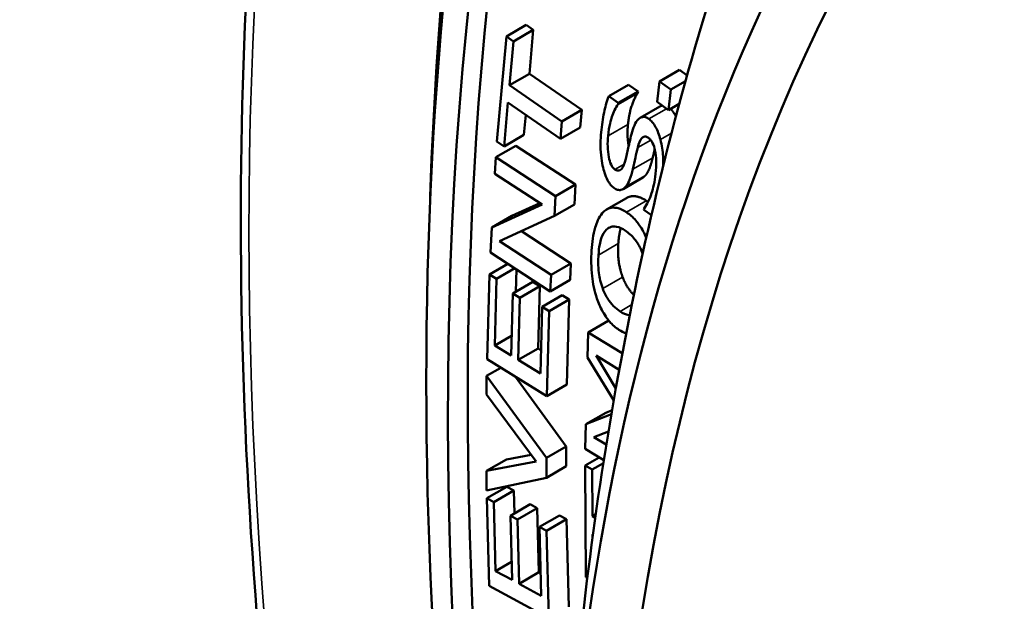
# Model space of a CAD drawing. Units: inches. Extents: x 0.4 to 62.4, y 0.4 to 48.2.
# Drawn here: x 49 to 49.9, y 39.1 to 39.6 of the extents above; entities that cross this region are included whole.
import ezdxf

# ---------------------------------------------------------------- set-up
doc = ezdxf.new("R2010")
doc.units = ezdxf.units.IN
doc.header["$LTSCALE"] = 2.857143
doc.header["$MEASUREMENT"] = 0
doc.layers.add('Visible (ANSI)', color=7, linetype='Continuous', lineweight=50)
doc.layers.add('Visible Narrow (ANSI)', color=7, linetype='Continuous', lineweight=35)

msp = doc.modelspace()

# ---------------------------------------------------------------- linework, layer by layer
at = {"layer": 'Visible (ANSI)'}
for p, q in [((49.4335, 39.62608), (49.45244, 39.63702)), ((49.45244, 39.63702), (49.45915, 39.63238)), ((49.4335, 39.62608), (49.42456, 39.52587)), ((49.44021, 39.62145), (49.4335, 39.62608)), ((49.44021, 39.62145), (49.45915, 39.63238)), ((49.45915, 39.63238), (49.45542, 39.59055)), ((49.43648, 39.57962), (49.44021, 39.62145)), ((49.43648, 39.57962), (49.45542, 39.59055)), ((49.45542, 39.59055), (49.50541, 39.55603)), ((49.57944, 39.58331), (49.59839, 39.59424)), ((49.59839, 39.59424), (49.60566, 39.58896)), ((49.48647, 39.5451), (49.43648, 39.57962)), ((49.53096, 39.56906), (49.5499, 39.58)), ((49.5499, 39.58), (49.5589, 39.57371)), ((49.57944, 39.58331), (49.57711, 39.56371)), ((49.59025, 39.57546), (49.57944, 39.58331)), ((49.59025, 39.57546), (49.60413, 39.58347)), ((49.53996, 39.56278), (49.53096, 39.56906)), ((49.53984, 39.56152), (49.55878, 39.57246)), ((49.53996, 39.56278), (49.5589, 39.57371)), ((49.5589, 39.57371), (49.55878, 39.57246)), ((49.58792, 39.55587), (49.59025, 39.57546)), ((49.43127, 39.52124), (49.435, 39.56307)), ((49.435, 39.56307), (49.48499, 39.52855)), ((49.53984, 39.56152), (49.53996, 39.56278)), ((49.56089, 39.54851), (49.57983, 39.55945)), ((49.57711, 39.56371), (49.58792, 39.55587)), ((49.58792, 39.55587), (49.59821, 39.56181)), ((49.45192, 39.55138), (49.45021, 39.53218)), ((49.48647, 39.5451), (49.50541, 39.55603)), ((49.50541, 39.55603), (49.50394, 39.53948)), ((49.48499, 39.52855), (49.48647, 39.5451)), ((49.43127, 39.52124), (49.45021, 39.53218)), ((49.48499, 39.52855), (49.50394, 39.53948)), ((49.42356, 39.51103), (49.4425, 39.52197)), ((49.42456, 39.52587), (49.43127, 39.52124)), ((49.4425, 39.52197), (49.49936, 39.48491)), ((49.42356, 39.51103), (49.42265, 39.49523)), ((49.48042, 39.47397), (49.42356, 39.51103)), ((49.42265, 39.49523), (49.46766, 39.46588)), ((49.48042, 39.47397), (49.49936, 39.48491)), ((49.49936, 39.48491), (49.49826, 39.46596)), ((49.5446, 39.48065), (49.56354, 39.49158)), ((49.46766, 39.46588), (49.4197, 39.44416)), ((49.43864, 39.45509), (49.46553, 39.46727)), ((49.47932, 39.45502), (49.48042, 39.47397)), ((49.47932, 39.45502), (49.49826, 39.46596)), ((49.52889, 39.46113), (49.54783, 39.47206)), ((49.56461, 39.462), (49.5645, 39.46084)), ((49.5645, 39.46084), (49.57166, 39.45585)), ((49.4197, 39.44416), (49.43864, 39.45509)), ((49.42706, 39.43087), (49.47932, 39.45502)), ((49.4197, 39.44416), (49.41831, 39.42017)), ((49.44795, 39.44053), (49.49502, 39.40984)), ((49.47608, 39.39891), (49.42706, 39.43087)), ((49.41831, 39.42017), (49.47517, 39.3831)), ((49.41745, 39.3993), (49.43488, 39.40937)), ((49.47608, 39.39891), (49.49502, 39.40984)), ((49.49502, 39.40984), (49.49411, 39.39404)), ((49.42419, 39.39516), (49.44141, 39.40511)), ((49.44307, 39.40403), (49.44248, 39.38286)), ((49.41745, 39.3993), (49.41518, 39.3184)), ((49.42419, 39.39516), (49.41745, 39.3993)), ((49.4224, 39.33146), (49.42419, 39.39516)), ((49.43966, 39.38123), (49.4586, 39.39217)), ((49.4586, 39.39217), (49.46534, 39.38803)), ((49.47517, 39.3831), (49.47608, 39.39891)), ((49.47517, 39.3831), (49.49411, 39.39404)), ((49.43966, 39.38123), (49.438, 39.32188)), ((49.4464, 39.37709), (49.43966, 39.38123)), ((49.4464, 39.37709), (49.46534, 39.38803)), ((49.46534, 39.38803), (49.46367, 39.32867)), ((49.44473, 39.31774), (49.4464, 39.37709)), ((49.46766, 39.36846), (49.4866, 39.3794)), ((49.47439, 39.36433), (49.49333, 39.37526)), ((49.4866, 39.3794), (49.49333, 39.37526)), ((49.49333, 39.37526), (49.49106, 39.29436)), ((49.46766, 39.36846), (49.46587, 39.30476)), ((49.47439, 39.36433), (49.46766, 39.36846)), ((49.47212, 39.28342), (49.47439, 39.36433)), ((49.51143, 39.34403), (49.53037, 39.35496)), ((49.53037, 39.35496), (49.53249, 39.35367)), ((49.51143, 39.34403), (49.51082, 39.32008)), ((49.54394, 39.32416), (49.51143, 39.34403)), ((49.4224, 39.33146), (49.43853, 39.34077)), ((49.438, 39.32188), (49.4224, 39.33146)), ((49.44473, 39.31774), (49.46367, 39.32867)), ((49.46367, 39.32867), (49.46649, 39.32694)), ((49.41518, 39.3184), (49.47212, 39.28342)), ((49.46587, 39.30476), (49.44473, 39.31774)), ((49.51082, 39.32008), (49.53577, 39.2792)), ((49.51888, 39.32198), (49.54102, 39.30845)), ((49.53777, 39.29051), (49.51888, 39.32198)), ((49.41473, 39.30261), (49.42821, 39.31039)), ((49.41473, 39.30261), (49.41471, 39.28476)), ((49.47166, 39.22447), (49.41473, 39.30261)), ((49.44225, 39.30177), (49.4906, 39.2354)), ((49.47212, 39.28342), (49.49106, 39.29436)), ((49.41471, 39.28476), (49.46196, 39.22107)), ((49.52812, 39.26743), (49.53415, 39.26983)), ((49.50918, 39.25649), (49.52812, 39.26743)), ((49.53353, 39.2662), (49.50918, 39.25649)), ((49.50918, 39.25649), (49.50858, 39.23297)), ((49.51688, 39.24427), (49.53074, 39.24957)), ((49.52869, 39.23705), (49.51688, 39.24427)), ((49.47166, 39.22447), (49.4906, 39.2354)), ((49.4906, 39.2354), (49.49058, 39.21649)), ((49.50858, 39.23297), (49.52632, 39.22213)), ((49.41465, 39.21208), (49.43359, 39.22302)), ((49.43359, 39.22302), (49.45719, 39.2275)), ((49.47164, 39.20555), (49.47166, 39.22447)), ((49.50849, 39.21715), (49.52185, 39.22486)), ((49.41465, 39.21208), (49.41463, 39.19333)), ((49.46196, 39.22107), (49.41465, 39.21208)), ((49.47164, 39.20555), (49.49058, 39.21649)), ((49.51523, 39.21332), (49.50849, 39.21715)), ((49.50849, 39.21715), (49.50921, 39.11085)), ((49.51523, 39.21332), (49.5259, 39.21948)), ((49.51553, 39.16895), (49.51523, 39.21332)), ((49.41463, 39.19333), (49.47164, 39.20555)), ((49.41486, 39.18594), (49.4338, 39.19688)), ((49.4216, 39.18228), (49.44054, 39.19322)), ((49.4338, 39.19688), (49.44054, 39.19322)), ((49.44054, 39.19322), (49.44109, 39.17151)), ((49.41486, 39.18594), (49.41699, 39.10249)), ((49.4216, 39.18228), (49.41486, 39.18594)), ((49.42327, 39.11657), (49.4216, 39.18228)), ((49.43731, 39.16933), (49.45625, 39.18026)), ((49.44405, 39.16567), (49.46299, 39.1766)), ((49.45625, 39.18026), (49.46299, 39.1766)), ((49.46299, 39.1766), (49.46455, 39.11538)), ((49.44405, 39.16567), (49.43731, 39.16933)), ((49.43731, 39.16933), (49.43887, 39.1081)), ((49.44561, 39.10445), (49.44405, 39.16567)), ((49.46507, 39.15868), (49.48401, 39.16962)), ((49.47181, 39.15503), (49.49075, 39.16596)), ((49.48401, 39.16962), (49.49075, 39.16596)), ((49.49075, 39.16596), (49.49288, 39.08251)), ((49.51553, 39.16895), (49.51866, 39.17075)), ((49.51819, 39.16744), (49.51553, 39.16895)), ((49.47181, 39.15503), (49.46507, 39.15868)), ((49.46507, 39.15868), (49.46675, 39.09297)), ((49.47394, 39.07158), (49.47181, 39.15503)), ((49.51567, 39.14906), (49.51565, 39.15139)), ((49.51565, 39.15139), (49.51596, 39.15122)), ((49.42327, 39.11657), (49.43843, 39.12532)), ((49.43887, 39.1081), (49.42327, 39.11657)), ((49.44561, 39.10445), (49.46455, 39.11538)), ((49.46455, 39.11538), (49.4662, 39.11449)), ((49.50921, 39.11085), (49.51064, 39.11004)), ((49.41699, 39.10249), (49.47394, 39.07158)), ((49.46675, 39.09297), (49.44561, 39.10445))]:
    msp.add_line(p, q, dxfattribs=at)
msp.add_ellipse((51.9536, 37.23249), major_axis=(-1.71429, 2.96923), ratio=0.57735, dxfattribs=at)
for centre, major_axis, start_param, end_param in [((52.48393, 37.53867), (-2.20971, 3.82734), 0.425795, 0.748771), ((52.42718, 37.50591), (-2.15625, 3.73473), 0.405719, 1.103826), ((52.44604, 37.5168), (-2.15625, 3.73473), 0.414643, 1.049784), ((52.48393, 37.53867), (1.66429, -2.88263), 3.205265, 6.219513), ((51.9536, 37.23249), (-1.74643, 3.0249), 0.203563, 1.367234)]:
    msp.add_ellipse(centre, major_axis=major_axis, ratio=0.57735, start_param=start_param, end_param=end_param, dxfattribs=at)
for points, degree, knots in [([(49.76343, 36.949), (49.66027, 37.18168), (49.5695, 37.41708), (49.34245, 38.10852), (49.24433, 38.5632), (49.16173, 39.42356), (49.17732, 39.82908), (49.32143, 40.54968), (49.44987, 40.86477), (49.7744, 41.32462), (49.95322, 41.49023), (50.15912, 41.6091)], 3, [7.251273, 7.251273, 7.251273, 7.251273, 7.416373, 7.416373, 7.737163, 7.737163, 8.058117, 8.058117, 8.378814, 8.378814, 8.63938, 8.63938, 8.63938, 8.63938]), ([(49.56969, 40.48189), (49.56527, 40.47129), (49.56092, 40.46063), (49.47015, 40.23335), (49.41139, 39.99094), (49.35099, 39.46752), (49.34935, 39.18651), (49.40246, 38.60052), (49.45722, 38.29557), (49.54637, 37.95697), (49.55443, 37.92726), (49.56273, 37.89753)], 3, [1.2006333, 1.2006333, 1.2006333, 1.2006333, 1.2122396, 1.2122396, 1.4465111, 1.4465111, 1.6807826, 1.6807826, 1.9150541, 1.9150541, 1.9375559, 1.9375559, 1.9375559, 1.9375559]), ([(49.81653, 40.1323), (49.81186, 40.12314), (49.80724, 40.11397), (49.74159, 39.98178), (49.69108, 39.85729), (49.60823, 39.60852), (49.57585, 39.4842), (49.52627, 39.23719), (49.50906, 39.11446), (49.48736, 38.87109), (49.48289, 38.75042), (49.48389, 38.63082)], 3, [1.1435548, 1.1435548, 1.1435548, 1.1435548, 1.1515513, 1.1515513, 1.2587777, 1.2587777, 1.366004, 1.366004, 1.4732304, 1.4732304, 1.5804568, 1.5804568, 1.5804568, 1.5804568]), ([(49.53096, 39.56906), (49.52891, 39.56371), (49.52751, 39.55812), (49.5253, 39.54772), (49.52439, 39.54131), (49.52376, 39.53475)], 3, [-0.1300273, -0.1300273, -0.1300273, -0.1300273, -0.0757915, -0.0757915, 0, 0, 0, 0]), ([(49.53038, 39.53125), (49.53131, 39.54094), (49.5332, 39.54682), (49.53554, 39.55366), (49.53746, 39.55824), (49.53984, 39.56152)], 3, [-0.09430878, -0.09430878, -0.09430878, -0.09430878, -0.05895379, -0.05895379, 0, 0, 0, 0]), ([(49.56926, 39.54747), (49.56819, 39.54821), (49.56713, 39.54876), (49.56502, 39.5494), (49.56403, 39.54946), (49.5617, 39.54909), (49.56031, 39.54836), (49.55641, 39.54436), (49.55431, 39.53928), (49.55262, 39.53282)], 3, [-0.1770724, -0.1770724, -0.1770724, -0.1770724, -0.1508637, -0.1508637, -0.1243527, -0.1243527, -0.0837395, -0.0837395, 0, 0, 0, 0]), ([(49.5899, 39.55701), (49.59231, 39.55472), (49.59476, 39.55036), (49.59502, 39.54986)], 2, [0.2568129, 0.2568129, 0.2568129, 1, 1.0935118, 1.0935118, 1.0935118]), ([(49.54932, 39.54218), (49.54823, 39.53073), (49.55002, 39.52188), (49.55003, 39.52183)], 2, [0, 0, 0, 1, 1.005645, 1.005645, 1.005645]), ([(49.58021, 39.52781), (49.57968, 39.52991), (49.57903, 39.53206), (49.5775, 39.53606), (49.57665, 39.53793), (49.57482, 39.54122), (49.57373, 39.54296), (49.57141, 39.54571), (49.57037, 39.54669), (49.56926, 39.54747)], 3, [-0.08174516, -0.08174516, -0.08174516, -0.08174516, -0.05589201, -0.05589201, -0.03294026, -0.03294026, -0.01397096, -0.01397096, 0, 0, 0, 0]), ([(49.52376, 39.53475), (49.52311, 39.52795), (49.52292, 39.52052), (49.52442, 39.50538), (49.52587, 39.49986), (49.5277, 39.49401), (49.5287, 39.4914), (49.53078, 39.48747), (49.53171, 39.48602), (49.53378, 39.48351), (49.53485, 39.48252), (49.53598, 39.48172)], 3, [-0.1199917, -0.1199917, -0.1199917, -0.1199917, -0.0867723, -0.0867723, -0.0538997, -0.0538997, -0.0296818, -0.0296818, -0.0143289, -0.0143289, 0, 0, 0, 0]), ([(49.53684, 39.4994), (49.53649, 39.49965), (49.53615, 39.49993), (49.53549, 39.50057), (49.53518, 39.50092), (49.53423, 39.50214), (49.53369, 39.50308), (49.5322, 39.50622), (49.53153, 39.50871), (49.52972, 39.51765), (49.52976, 39.5247), (49.53038, 39.53125)], 3, [-0.1236913, -0.1236913, -0.1236913, -0.1236913, -0.1183931, -0.1183931, -0.113107, -0.113107, -0.1015649, -0.1015649, -0.0756382, -0.0756382, 0, 0, 0, 0]), ([(49.55262, 39.53282), (49.55143, 39.52819), (49.55026, 39.52289), (49.54906, 39.5175), (49.5481, 39.51324), (49.54721, 39.50948)], 3, [-0.06823944, -0.06823944, -0.06823944, -0.06823944, -0.04791978, -0.04791978, 0, 0, 0, 0]), ([(49.55867, 39.52023), (49.55967, 39.5242), (49.56089, 39.52737), (49.56286, 39.52965), (49.56355, 39.53028), (49.56507, 39.53076), (49.56574, 39.53079), (49.56723, 39.53044), (49.56802, 39.53005), (49.56882, 39.5295)], 3, [-0.08283074, -0.08283074, -0.08283074, -0.08283074, -0.03430718, -0.03430718, -0.0196451, -0.0196451, -0.01006807, -0.01006807, 0, 0, 0, 0]), ([(49.56882, 39.5295), (49.5692, 39.52923), (49.56957, 39.52893), (49.5703, 39.52823), (49.57064, 39.52785), (49.57168, 39.52655), (49.57227, 39.52555), (49.57386, 39.52228), (49.57455, 39.51982), (49.5764, 39.51139), (49.57643, 39.50363), (49.57563, 39.49526)], 3, [-0.1576608, -0.1576608, -0.1576608, -0.1576608, -0.1506673, -0.1506673, -0.1437374, -0.1437374, -0.1288031, -0.1288031, -0.0966746, -0.0966746, 0, 0, 0, 0]), ([(49.58293, 39.50274), (49.58302, 39.50703), (49.58286, 39.50993), (49.58236, 39.51683), (49.58158, 39.52228), (49.58021, 39.52781)], 3, [-0.07228513, -0.07228513, -0.07228513, -0.07228513, -0.05443332, -0.05443332, 0, 0, 0, 0]), ([(49.55396, 39.49962), (49.55479, 39.50328), (49.55562, 39.50694), (49.55713, 39.51382), (49.5579, 39.5171), (49.55867, 39.52023)], 3, [-0.08647017, -0.08647017, -0.08647017, -0.08647017, -0.04020461, -0.04020461, 0, 0, 0, 0]), ([(49.54721, 39.50948), (49.54618, 39.50515), (49.54485, 39.50172), (49.5427, 39.49928), (49.54203, 39.49865), (49.54051, 39.49817), (49.53986, 39.49814), (49.53839, 39.49848), (49.53762, 39.49886), (49.53684, 39.4994)], 3, [-0.09198807, -0.09198807, -0.09198807, -0.09198807, -0.03400143, -0.03400143, -0.01926655, -0.01926655, -0.00986183, -0.00986183, 0, 0, 0, 0]), ([(49.54699, 39.48266), (49.54913, 39.48513), (49.55037, 39.48813), (49.55212, 39.49265), (49.55313, 39.49614), (49.55396, 39.49962)], 3, [-0.06409914, -0.06409914, -0.06409914, -0.06409914, -0.04432435, -0.04432435, 0, 0, 0, 0]), ([(49.57563, 39.49526), (49.57488, 39.48745), (49.57326, 39.4812), (49.57001, 39.4712), (49.56767, 39.46612), (49.56461, 39.462)], 3, [-0.1356996, -0.1356996, -0.1356996, -0.1356996, -0.0747551, -0.0747551, 0, 0, 0, 0]), ([(49.53598, 39.48172), (49.53712, 39.48093), (49.53826, 39.48033), (49.54067, 39.47963), (49.54168, 39.47968), (49.54426, 39.48018), (49.54576, 39.48127), (49.54699, 39.48266)], 3, [-0.04890972, -0.04890972, -0.04890972, -0.04890972, -0.03908196, -0.03908196, -0.02763059, -0.02763059, 0, 0, 0, 0]), ([(49.54783, 39.47206), (49.55059, 39.47365), (49.55962, 39.47423), (49.56671, 39.46956)], 2, [0.437606, 0.437606, 0.437606, 1, 2, 2, 2]), ([(49.52489, 39.45781), (49.52146, 39.45382), (49.51938, 39.44827), (49.51617, 39.43743), (49.51513, 39.42981), (49.51464, 39.42206)], 3, [-0.1439472, -0.1439472, -0.1439472, -0.1439472, -0.0876357, -0.0876357, 0, 0, 0, 0]), ([(49.54777, 39.45863), (49.54516, 39.46034), (49.54257, 39.46162), (49.53828, 39.46282), (49.5359, 39.46322), (49.52985, 39.46209), (49.52713, 39.46032), (49.52489, 39.45781)], 3, [-0.1504085, -0.1504085, -0.1504085, -0.1504085, -0.0911543, -0.0911543, -0.0501301, -0.0501301, 0, 0, 0, 0]), ([(49.56672, 39.43426), (49.56587, 39.4363), (49.56492, 39.43831), (49.56162, 39.44445), (49.55919, 39.44786), (49.55397, 39.4539), (49.55094, 39.45654), (49.54777, 39.45863)], 3, [-0.08945267, -0.08945267, -0.08945267, -0.08945267, -0.07347185, -0.07347185, -0.03993719, -0.03993719, 0, 0, 0, 0]), ([(49.52119, 39.41781), (49.5217, 39.42595), (49.52295, 39.43077), (49.52507, 39.437), (49.52664, 39.43997), (49.52884, 39.44206)], 3, [-0.08548346, -0.08548346, -0.08548346, -0.08548346, -0.0458625, -0.0458625, 0, 0, 0, 0]), ([(49.52884, 39.44206), (49.53009, 39.44326), (49.53153, 39.44413), (49.53453, 39.44496), (49.53632, 39.44516), (49.54118, 39.44423), (49.54391, 39.44294), (49.54667, 39.44112)], 3, [-0.1016555, -0.1016555, -0.1016555, -0.1016555, -0.0643862, -0.0643862, -0.0347517, -0.0347517, 0, 0, 0, 0]), ([(49.54667, 39.44112), (49.54829, 39.44006), (49.5499, 39.43883), (49.55292, 39.43609), (49.55432, 39.43461), (49.5578, 39.4303), (49.55962, 39.42735), (49.562, 39.42241), (49.56272, 39.42065), (49.56332, 39.41898)], 3, [-0.15308938, -0.15308938, -0.15308938, -0.15308938, -0.1410259, -0.1410259, -0.12973783, -0.12973783, -0.11120501, -0.11120501, -0.10077625, -0.10077625, -0.10077625, -0.10077625]), ([(49.51464, 39.42206), (49.51416, 39.41439), (49.5142, 39.40612), (49.51593, 39.39078), (49.51733, 39.38347), (49.51978, 39.37625)], 3, [-0.1578479, -0.1578479, -0.1578479, -0.1578479, -0.0703136, -0.0703136, 0, 0, 0, 0]), ([(49.52532, 39.38575), (49.52341, 39.39088), (49.52224, 39.39594), (49.52076, 39.40742), (49.52092, 39.41359), (49.52119, 39.41781)], 3, [-0.08308798, -0.08308798, -0.08308798, -0.08308798, -0.04768358, -0.04768358, 0, 0, 0, 0]), ([(49.54426, 39.39669), (49.54684, 39.38975), (49.55288, 39.3818), (49.55495, 39.37975)], 2, [0, 0, 0, 1, 1.433405, 1.433405, 1.433405]), ([(49.54185, 39.36408), (49.53973, 39.36547), (49.53766, 39.36714), (49.53331, 39.37154), (49.53162, 39.37384), (49.52833, 39.37878), (49.52664, 39.38221), (49.52532, 39.38575)], 3, [-0.06838044, -0.06838044, -0.06838044, -0.06838044, -0.05297195, -0.05297195, -0.03456321, -0.03456321, 0, 0, 0, 0]), ([(49.51978, 39.37625), (49.52121, 39.37214), (49.52297, 39.36803), (49.52792, 39.3591), (49.53049, 39.35596), (49.53459, 39.35123), (49.53761, 39.34864), (49.54075, 39.34658)], 3, [-0.0717931, -0.0717931, -0.0717931, -0.0717931, -0.0575653, -0.0575653, -0.03951732, -0.03951732, 0, 0, 0, 0]), ([(49.55098, 39.36028), (49.55066, 39.36031), (49.55035, 39.36036), (49.54738, 39.36094), (49.54462, 39.36226), (49.54185, 39.36408)], 3, [-0.03924081, -0.03924081, -0.03924081, -0.03924081, -0.03495764, -0.03495764, 0, 0, 0, 0])]:
    msp.add_open_spline(points, degree=degree, knots=knots, dxfattribs=at)
for points, degree in [([(49.55878, 39.57246), (49.55574, 39.56826), (49.5503, 39.55238), (49.54932, 39.54218)], 2), ([(49.57983, 39.55945), (49.58084, 39.56003), (49.58192, 39.56023)], 2), ([(49.57476, 39.5188), (49.57397, 39.51523), (49.5729, 39.51055)], 2), ([(49.5729, 39.51055), (49.5715, 39.50472), (49.56819, 39.4962), (49.56593, 39.4936)], 2), ([(49.56593, 39.4936), (49.5648, 39.49231), (49.56354, 39.49158)], 2), ([(49.56671, 39.46956), (49.56759, 39.46898), (49.56844, 39.46835)], 2), ([(49.5425, 39.44344), (49.54067, 39.4374), (49.54013, 39.42875)], 2), ([(49.54013, 39.42875), (49.53955, 39.41956), (49.54155, 39.40398), (49.54426, 39.39669)], 2), ([(49.54075, 39.34658), (49.54305, 39.34506), (49.54534, 39.34389), (49.54759, 39.34315)], 3)]:
    msp.add_open_spline(points, degree=degree, dxfattribs=at)
at = {"layer": 'Visible Narrow (ANSI)'}
for p, q in [((49.56926, 39.54747), (49.5861, 39.55719)), ((49.53038, 39.53125), (49.54932, 39.54218)), ((49.58021, 39.52781), (49.59085, 39.53395)), ((49.55867, 39.52023), (49.57103, 39.52737)), ((49.53684, 39.4994), (49.54575, 39.50454)), ((49.55396, 39.49962), (49.5729, 39.51055)), ((49.54699, 39.48266), (49.56593, 39.4936)), ((49.54777, 39.45863), (49.56671, 39.46956)), ((49.52884, 39.44206), (49.53324, 39.4446)), ((49.52119, 39.41781), (49.54013, 39.42875)), ((49.52532, 39.38575), (49.54426, 39.39669)), ((49.54185, 39.36408), (49.55306, 39.37056))]:
    msp.add_line(p, q, dxfattribs=at)
msp.add_ellipse((52.48393, 37.53867), major_axis=(-2.33036, 4.0363), ratio=0.57735, start_param=3.947741, end_param=7.670631, dxfattribs=at)

doc.saveas('drawing.dxf')
